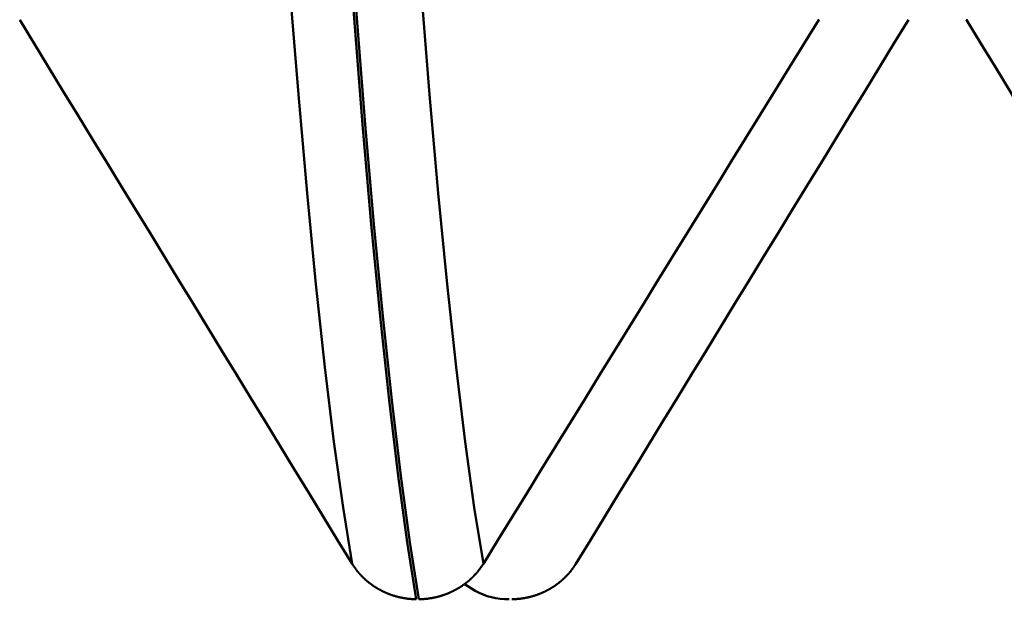
# Model space of a CAD drawing. Extents: x -50 to 92, y -69 to 65.
# Drawn here: x 50 to 51, y -3 to -2 of the extents above; entities that cross this region are included whole.
import ezdxf

# ---------------------------------------------------------------- set-up
doc = ezdxf.new("R2010")
doc.units = 0
doc.header["$PDMODE"] = 1
for name, color, linetype, lineweight in [('1', 4, 'Continuous', 50), ('2', 7, 'Continuous', 25), ('SK2', 7, 'Continuous', 25)]:
    doc.layers.add(name, color=color, linetype=linetype, lineweight=lineweight)
doc.styles.add('STANDARD 3.5 mm', font='monos.ttf', dxfattribs={"height": 3.5})
doc.dimstyles.new('AM_DIN', dxfattribs={"dimtxt": 3.5, "dimasz": 2.5, "dimexe": 2, "dimexo": 1, "dimgap": 1, "dimtad": 1, "dimdec": 1, "dimzin": 0, "dimdsep": 46, "dimtxsty": 'STANDARD 3.5 mm', "dimcen": 0.09, "dimadec": 0, "dimazin": 2, "dimtm": 1e-09, "dimtfac": 0.707107, "dimtmove": 0, "dimatfit": 3, "dimfxl": 1, "dimtolj": 1, "dimtzin": 0, "dimlwd": -1, "dimlwe": -1, "dimarcsym": 0})

# ---------------------------------------------------------------- blocks, each defined once
blk = doc.blocks.new('*D7')
at = {"layer": '2', "color": 0}
for p, q in [((57, -1), (57, -32)), ((27, -3.375), (27, -32)), ((54.5, -30), (29.5, -30))]:
    blk.add_line(p, q, dxfattribs=at)
for points in [[(29.5, -29.5833), (29.5, -30.4167), (27, -30)], [(54.5, -30.4167), (54.5, -29.5833), (57, -30)]]:
    blk.add_solid(points, dxfattribs=at)
at = {"layer": 'DEFPOINTS', "color": 0}
for p in [(57, 2.725), (27, 2.375), (27, -20)]:
    blk.add_point(p, dxfattribs=at)
at = {"layer": '2', "color": 0, "insert": (42, -27.1887), "char_height": 3.5, "attachment_point": 5, "style": 'STANDARD 3.5 mm'}
blk.add_mtext('\\A1;30.0', dxfattribs=at)
blk = doc.blocks.new('*D8')
at = {"layer": '2', "color": 0}
for p, q in [((0, -1), (0, -2)), ((59.725, -1), (59.725, -47)), ((0, -4), (0, -47)), ((57.225, -45), (2.5, -45))]:
    blk.add_line(p, q, dxfattribs=at)
for points in [[(2.5, -44.5833), (2.5, -45.4167), (0, -45)], [(57.225, -45.4167), (57.225, -44.5833), (59.725, -45)]]:
    blk.add_solid(points, dxfattribs=at)
at = {"layer": 'DEFPOINTS', "color": 0}
for p in [(0, 0), (59.725, 0), (0, -34.9)]:
    blk.add_point(p, dxfattribs=at)
at = {"layer": '2', "color": 0, "insert": (29.6942, -42.1887), "char_height": 3.5, "attachment_point": 5, "style": 'STANDARD 3.5 mm'}
blk.add_mtext('\\A1;59.7', dxfattribs=at)
blk = doc.blocks.new('*D9')
at = {"layer": 'DEFPOINTS', "color": 0}
for p in [(59.725, 0), (-23, -1.5), (-23, -50)]:
    blk.add_point(p, dxfattribs=at)
at = {"layer": 'SK2', "color": 0}
for p, q in [((59.725, -1), (59.725, -62)), ((-23, -2.5), (-23, -62)), ((57.225, -60), (-20.5, -60))]:
    blk.add_line(p, q, dxfattribs=at)
for points in [[(-20.5, -59.5833), (-20.5, -60.4167), (-23, -60)], [(57.225, -60.4167), (57.225, -59.5833), (59.725, -60)]]:
    blk.add_solid(points, dxfattribs=at)
at = {"layer": 'SK2', "color": 0, "insert": (18.3625, -57.1887), "char_height": 3.5, "attachment_point": 5, "style": 'STANDARD 3.5 mm'}
blk.add_mtext('\\A1;82.7', dxfattribs=at)

msp = doc.modelspace()

# ---------------------------------------------------------------- linework, layer by layer
at = {"layer": '1'}
for points in [[(50.3818, -2.8976), (50.3722, -2.8381), (50.3626, -2.7687), (50.353, -2.6899), (50.3435, -2.6022), (50.3342, -2.506), (50.325, -2.4019), (50.316, -2.2909), (50.3073, -2.173), (50.2985, -2.048), (50.2897, -1.9158), (50.2806, -1.7761)], [(50.5204, -2.8976), (50.5108, -2.8381), (50.5012, -2.7687), (50.4916, -2.6899), (50.4821, -2.6022), (50.4727, -2.506), (50.4635, -2.4019), (50.4546, -2.2909), (50.4458, -2.173), (50.4371, -2.048), (50.4282, -1.9158), (50.4191, -1.7761)], [(50.4496, -2.9352), (50.44, -2.875), (50.4304, -2.8047), (50.4209, -2.725), (50.4114, -2.6362), (50.402, -2.5389), (50.3928, -2.4336), (50.3839, -2.3213), (50.3752, -2.2021), (50.3664, -2.0757), (50.3576, -1.942), (50.3485, -1.8008)], [(50.4524, -2.9352), (50.4429, -2.875), (50.4333, -2.8047), (50.4237, -2.725), (50.4142, -2.6362), (50.4049, -2.5389), (50.3957, -2.4336), (50.3868, -2.3213), (50.378, -2.2021), (50.3693, -2.0757), (50.3604, -1.942), (50.3514, -1.8008)], [(50.0307, -2.3229), (50.0459, -2.3479), (50.0612, -2.3729), (50.0764, -2.3979), (50.0917, -2.4229), (50.1069, -2.4479), (50.1222, -2.4729), (50.1375, -2.4979), (50.1527, -2.5228), (50.168, -2.5478), (50.1833, -2.5728), (50.1985, -2.5978), (50.2138, -2.6228), (50.2291, -2.6478), (50.2443, -2.6728), (50.2596, -2.6978), (50.2749, -2.7227), (50.2902, -2.7477), (50.3054, -2.7727), (50.3207, -2.7977), (50.336, -2.8227), (50.3513, -2.8477), (50.3665, -2.8727), (50.3818, -2.8976)], [(50.5204, -2.8976), (50.5358, -2.8726), (50.5512, -2.8476), (50.5666, -2.8227), (50.582, -2.7977), (50.5974, -2.7727), (50.6128, -2.7477), (50.6282, -2.7227), (50.6436, -2.6977), (50.659, -2.6727), (50.6744, -2.6477), (50.6898, -2.6227), (50.7052, -2.5977), (50.7206, -2.5727), (50.7361, -2.5478), (50.7515, -2.5228), (50.7669, -2.4978), (50.7823, -2.4728), (50.7977, -2.4478), (50.8131, -2.4228), (50.8285, -2.3978), (50.8439, -2.3729), (50.8594, -2.3479), (50.8748, -2.3229)], [(50.9693, -2.3229), (50.9541, -2.3479), (50.9388, -2.3729), (50.9236, -2.3979), (50.9083, -2.4229), (50.8931, -2.4479), (50.8778, -2.4729), (50.8625, -2.4979), (50.8473, -2.5228), (50.832, -2.5478), (50.8167, -2.5728), (50.8015, -2.5978), (50.7862, -2.6228), (50.7709, -2.6478), (50.7557, -2.6728), (50.7404, -2.6978), (50.7251, -2.7227), (50.7098, -2.7477), (50.6946, -2.7727), (50.6793, -2.7977), (50.664, -2.8227), (50.6487, -2.8477), (50.6335, -2.8727), (50.6182, -2.8976)], [(50.8748, -2.3229), (50.875, -2.3226)], [(51.0305, -2.3226), (51.0307, -2.3229)], [(51.0307, -2.3229), (51.0459, -2.3479), (51.0612, -2.3729), (51.0764, -2.3979), (51.0917, -2.4229), (51.1069, -2.4479), (51.1222, -2.4729), (51.1375, -2.4979), (51.1527, -2.5228), (51.168, -2.5478), (51.1833, -2.5728), (51.1985, -2.5978), (51.2138, -2.6228), (51.2291, -2.6478), (51.2443, -2.6728), (51.2596, -2.6978), (51.2749, -2.7227), (51.2902, -2.7477), (51.3054, -2.7727), (51.3207, -2.7977), (51.336, -2.8227), (51.3513, -2.8477), (51.3665, -2.8727), (51.3818, -2.8976)], [(50.3818, -2.8976), (50.382, -2.8979), (50.3821, -2.8982), (50.3823, -2.8984), (50.3825, -2.8987), (50.3826, -2.8989), (50.3828, -2.8992), (50.383, -2.8994), (50.3831, -2.8997), (50.3833, -2.9), (50.3835, -2.9002), (50.3836, -2.9005), (50.3838, -2.9007), (50.384, -2.901), (50.3842, -2.9012), (50.3843, -2.9015), (50.3845, -2.9017), (50.3847, -2.902), (50.3849, -2.9022), (50.3851, -2.9025), (50.3852, -2.9027), (50.3854, -2.903), (50.3856, -2.9032), (50.3858, -2.9035), (50.386, -2.9037), (50.3862, -2.904), (50.3864, -2.9042), (50.3865, -2.9045), (50.3867, -2.9047), (50.3869, -2.9049), (50.3871, -2.9052), (50.3873, -2.9054), (50.3875, -2.9057), (50.3877, -2.9059), (50.3879, -2.9062), (50.3881, -2.9064), (50.3883, -2.9066), (50.3885, -2.9069), (50.3887, -2.9071), (50.3889, -2.9073), (50.3891, -2.9076), (50.3893, -2.9078), (50.3895, -2.908), (50.3897, -2.9083), (50.3899, -2.9085), (50.3901, -2.9087), (50.3903, -2.909), (50.3906, -2.9092), (50.3908, -2.9094), (50.391, -2.9097), (50.3912, -2.9099), (50.3914, -2.9101), (50.3916, -2.9103), (50.3918, -2.9106), (50.392, -2.9108), (50.3923, -2.911), (50.3925, -2.9112), (50.3927, -2.9115), (50.3929, -2.9117), (50.3931, -2.9119), (50.3934, -2.9121), (50.3936, -2.9123), (50.3938, -2.9126), (50.394, -2.9128), (50.3943, -2.913), (50.3945, -2.9132), (50.3947, -2.9134), (50.3949, -2.9136), (50.3952, -2.9138), (50.3954, -2.9141), (50.3956, -2.9143), (50.3959, -2.9145), (50.3961, -2.9147), (50.3963, -2.9149), (50.3966, -2.9151), (50.3968, -2.9153), (50.397, -2.9155), (50.3973, -2.9157), (50.3975, -2.9159), (50.3977, -2.9161), (50.398, -2.9163), (50.3982, -2.9165), (50.3985, -2.9167), (50.3987, -2.9169), (50.399, -2.9171), (50.3992, -2.9173), (50.3994, -2.9175), (50.3997, -2.9177), (50.3999, -2.9179), (50.4002, -2.9181), (50.4004, -2.9183), (50.4007, -2.9185), (50.4009, -2.9186), (50.4012, -2.9188), (50.4014, -2.919), (50.4017, -2.9192), (50.4019, -2.9194), (50.4022, -2.9196), (50.4024, -2.9198), (50.4027, -2.9199), (50.403, -2.9201), (50.4032, -2.9203), (50.4035, -2.9205), (50.4037, -2.9207), (50.404, -2.9208), (50.4042, -2.921), (50.4045, -2.9212), (50.4048, -2.9214), (50.405, -2.9216), (50.4053, -2.9217), (50.4056, -2.9219), (50.4058, -2.9221), (50.4061, -2.9222), (50.4064, -2.9224), (50.4066, -2.9226), (50.4069, -2.9227), (50.4072, -2.9229), (50.4074, -2.9231), (50.4077, -2.9232), (50.408, -2.9234), (50.4082, -2.9236), (50.4085, -2.9237), (50.4088, -2.9239), (50.4091, -2.9241), (50.4093, -2.9242), (50.4096, -2.9244), (50.4099, -2.9245), (50.4102, -2.9247), (50.4104, -2.9248), (50.4107, -2.925), (50.411, -2.9251), (50.4113, -2.9253), (50.4116, -2.9254), (50.4118, -2.9256), (50.4121, -2.9257), (50.4124, -2.9259), (50.4127, -2.926), (50.413, -2.9262), (50.4133, -2.9263), (50.4135, -2.9265), (50.4138, -2.9266), (50.4141, -2.9267), (50.4144, -2.9269), (50.4147, -2.927), (50.415, -2.9272), (50.4153, -2.9273), (50.4155, -2.9274), (50.4158, -2.9276), (50.4161, -2.9277), (50.4164, -2.9278), (50.4167, -2.928), (50.417, -2.9281), (50.4173, -2.9282), (50.4176, -2.9284), (50.4179, -2.9285), (50.4182, -2.9286), (50.4184, -2.9287), (50.4187, -2.9288), (50.419, -2.929), (50.4193, -2.9291), (50.4196, -2.9292), (50.4199, -2.9293), (50.4202, -2.9294), (50.4205, -2.9296), (50.4208, -2.9297), (50.4211, -2.9298), (50.4214, -2.9299), (50.4217, -2.93), (50.422, -2.9301), (50.4223, -2.9302), (50.4226, -2.9303), (50.4229, -2.9304), (50.4232, -2.9305), (50.4235, -2.9307), (50.4238, -2.9308), (50.4241, -2.9309), (50.4244, -2.931), (50.4247, -2.9311), (50.425, -2.9312), (50.4253, -2.9313), (50.4256, -2.9314), (50.4259, -2.9314), (50.4262, -2.9315), (50.4265, -2.9316), (50.4268, -2.9317), (50.4271, -2.9318), (50.4274, -2.9319), (50.4278, -2.932), (50.4281, -2.9321), (50.4284, -2.9322), (50.4287, -2.9322), (50.429, -2.9323), (50.4293, -2.9324), (50.4296, -2.9325), (50.4299, -2.9326), (50.4302, -2.9327), (50.4305, -2.9327), (50.4308, -2.9328), (50.4312, -2.9329), (50.4315, -2.933), (50.4318, -2.933), (50.4321, -2.9331), (50.4324, -2.9332), (50.4327, -2.9332), (50.433, -2.9333), (50.4333, -2.9334), (50.4337, -2.9334), (50.434, -2.9335), (50.4343, -2.9336), (50.4346, -2.9336), (50.4349, -2.9337), (50.4352, -2.9338), (50.4356, -2.9338), (50.4359, -2.9339), (50.4362, -2.9339), (50.4365, -2.934), (50.4368, -2.934), (50.4371, -2.9341), (50.4375, -2.9342), (50.4378, -2.9342), (50.4381, -2.9343), (50.4384, -2.9343), (50.4387, -2.9343), (50.439, -2.9344), (50.4394, -2.9344), (50.4397, -2.9345), (50.44, -2.9345), (50.4403, -2.9346), (50.4406, -2.9346), (50.441, -2.9346), (50.4413, -2.9347), (50.4416, -2.9347), (50.4419, -2.9348), (50.4422, -2.9348), (50.4426, -2.9348), (50.4429, -2.9349), (50.4432, -2.9349), (50.4435, -2.9349), (50.4438, -2.9349), (50.4442, -2.935), (50.4445, -2.935), (50.4448, -2.935), (50.4451, -2.935), (50.4454, -2.9351), (50.4458, -2.9351), (50.4461, -2.9351), (50.4464, -2.9351), (50.4467, -2.9351), (50.447, -2.9352), (50.4474, -2.9352), (50.4477, -2.9352), (50.448, -2.9352), (50.4483, -2.9352), (50.4486, -2.9352), (50.449, -2.9352), (50.4493, -2.9352), (50.4496, -2.9352)], [(50.4524, -2.9352), (50.4528, -2.9352), (50.4531, -2.9352), (50.4534, -2.9352), (50.4537, -2.9352), (50.454, -2.9352), (50.4544, -2.9352), (50.4547, -2.9352), (50.455, -2.9352), (50.4553, -2.9351), (50.4556, -2.9351), (50.456, -2.9351), (50.4563, -2.9351), (50.4566, -2.9351), (50.4569, -2.935), (50.4573, -2.935), (50.4576, -2.935), (50.4579, -2.935), (50.4582, -2.9349), (50.4585, -2.9349), (50.4589, -2.9349), (50.4592, -2.9349), (50.4595, -2.9348), (50.4598, -2.9348), (50.4601, -2.9348), (50.4605, -2.9347), (50.4608, -2.9347), (50.4611, -2.9346), (50.4614, -2.9346), (50.4617, -2.9346), (50.4621, -2.9345), (50.4624, -2.9345), (50.4627, -2.9344), (50.463, -2.9344), (50.4633, -2.9343), (50.4637, -2.9343), (50.464, -2.9342), (50.4643, -2.9342), (50.4646, -2.9341), (50.4649, -2.9341), (50.4652, -2.934), (50.4656, -2.934), (50.4659, -2.9339), (50.4662, -2.9339), (50.4665, -2.9338), (50.4668, -2.9338), (50.4671, -2.9337), (50.4675, -2.9336), (50.4678, -2.9336), (50.4681, -2.9335), (50.4684, -2.9334), (50.4687, -2.9334), (50.469, -2.9333), (50.4694, -2.9332), (50.4697, -2.9332), (50.47, -2.9331), (50.4703, -2.933), (50.4706, -2.933), (50.4709, -2.9329), (50.4712, -2.9328), (50.4715, -2.9327), (50.4719, -2.9326), (50.4722, -2.9326), (50.4725, -2.9325), (50.4728, -2.9324), (50.4731, -2.9323), (50.4734, -2.9322), (50.4737, -2.9322), (50.474, -2.9321), (50.4743, -2.932), (50.4746, -2.9319), (50.475, -2.9318), (50.4753, -2.9317), (50.4756, -2.9316), (50.4759, -2.9315), (50.4762, -2.9314), (50.4765, -2.9313), (50.4768, -2.9312), (50.4771, -2.9311), (50.4774, -2.931), (50.4777, -2.9309), (50.478, -2.9308), (50.4783, -2.9307), (50.4786, -2.9306), (50.4789, -2.9305), (50.4792, -2.9304), (50.4795, -2.9303), (50.4798, -2.9302), (50.4801, -2.9301), (50.4804, -2.93), (50.4807, -2.9299), (50.481, -2.9298), (50.4813, -2.9297), (50.4816, -2.9295), (50.4819, -2.9294), (50.4822, -2.9293), (50.4825, -2.9292), (50.4828, -2.9291), (50.4831, -2.929), (50.4834, -2.9288), (50.4837, -2.9287), (50.484, -2.9286), (50.4842, -2.9285), (50.4845, -2.9283), (50.4848, -2.9282), (50.4851, -2.9281), (50.4854, -2.9279), (50.4857, -2.9278), (50.486, -2.9277), (50.4863, -2.9275), (50.4866, -2.9274), (50.4869, -2.9273), (50.4871, -2.9271), (50.4874, -2.927), (50.4877, -2.9269), (50.488, -2.9267), (50.4883, -2.9266), (50.4886, -2.9264), (50.4889, -2.9263), (50.4891, -2.9262), (50.4894, -2.926), (50.4897, -2.9259), (50.49, -2.9257), (50.4903, -2.9256), (50.4906, -2.9254), (50.4908, -2.9253), (50.4911, -2.9251), (50.4914, -2.925), (50.4917, -2.9248), (50.492, -2.9247), (50.4922, -2.9245), (50.4925, -2.9243), (50.4928, -2.9242), (50.4931, -2.924), (50.4933, -2.9239), (50.4936, -2.9237), (50.4939, -2.9235), (50.4942, -2.9234), (50.4944, -2.9232), (50.4947, -2.9231), (50.495, -2.9229), (50.4952, -2.9227), (50.4955, -2.9226), (50.4958, -2.9224), (50.496, -2.9222), (50.4963, -2.922), (50.4966, -2.9219), (50.4968, -2.9217), (50.4971, -2.9215), (50.4974, -2.9214), (50.4976, -2.9212), (50.4979, -2.921), (50.4981, -2.9208), (50.4984, -2.9206), (50.4987, -2.9205), (50.4989, -2.9203), (50.4992, -2.9201), (50.4994, -2.9199), (50.4997, -2.9197), (50.5, -2.9196), (50.5002, -2.9194), (50.5005, -2.9192), (50.5007, -2.919), (50.501, -2.9188), (50.5012, -2.9186), (50.5015, -2.9184), (50.5017, -2.9182), (50.502, -2.9181), (50.5022, -2.9179), (50.5025, -2.9177), (50.5027, -2.9175), (50.5029, -2.9173), (50.5032, -2.9171), (50.5034, -2.9169), (50.5037, -2.9167), (50.5039, -2.9165), (50.5042, -2.9163), (50.5044, -2.9161), (50.5046, -2.9159), (50.5049, -2.9157), (50.5051, -2.9155), (50.5053, -2.9153), (50.5056, -2.9151), (50.5058, -2.9149), (50.506, -2.9147), (50.5063, -2.9144), (50.5065, -2.9142), (50.5067, -2.914), (50.507, -2.9138), (50.5072, -2.9136), (50.5074, -2.9134), (50.5077, -2.9132), (50.5079, -2.913), (50.5081, -2.9128), (50.5083, -2.9125), (50.5086, -2.9123), (50.5088, -2.9121), (50.509, -2.9119), (50.5092, -2.9117), (50.5095, -2.9114), (50.5097, -2.9112), (50.5099, -2.911), (50.5101, -2.9108), (50.5103, -2.9105), (50.5105, -2.9103), (50.5108, -2.9101), (50.511, -2.9099), (50.5112, -2.9096), (50.5114, -2.9094), (50.5116, -2.9092), (50.5118, -2.909), (50.512, -2.9087), (50.5122, -2.9085), (50.5124, -2.9083), (50.5127, -2.908), (50.5129, -2.9078), (50.5131, -2.9076), (50.5133, -2.9073), (50.5135, -2.9071), (50.5137, -2.9069), (50.5139, -2.9066), (50.5141, -2.9064), (50.5143, -2.9061), (50.5145, -2.9059), (50.5147, -2.9057), (50.5149, -2.9054), (50.5151, -2.9052), (50.5152, -2.9049), (50.5154, -2.9047), (50.5156, -2.9045), (50.5158, -2.9042), (50.516, -2.904), (50.5162, -2.9037), (50.5164, -2.9035), (50.5166, -2.9032), (50.5168, -2.903), (50.5169, -2.9027), (50.5171, -2.9025), (50.5173, -2.9022), (50.5175, -2.902), (50.5177, -2.9017), (50.5178, -2.9015), (50.518, -2.9012), (50.5182, -2.901), (50.5184, -2.9007), (50.5185, -2.9005), (50.5187, -2.9002), (50.5189, -2.9), (50.5191, -2.8997), (50.5192, -2.8994), (50.5194, -2.8992), (50.5196, -2.8989), (50.5197, -2.8987), (50.5199, -2.8984), (50.5201, -2.8982), (50.5202, -2.8979), (50.5204, -2.8976)], [(50.6182, -2.8976), (50.618, -2.8979), (50.6179, -2.8982), (50.6177, -2.8984), (50.6175, -2.8987), (50.6174, -2.8989), (50.6172, -2.8992), (50.617, -2.8994), (50.6169, -2.8997), (50.6167, -2.9), (50.6165, -2.9002), (50.6164, -2.9005), (50.6162, -2.9007), (50.616, -2.901), (50.6158, -2.9012), (50.6157, -2.9015), (50.6155, -2.9017), (50.6153, -2.902), (50.6151, -2.9022), (50.6149, -2.9025), (50.6148, -2.9027), (50.6146, -2.903), (50.6144, -2.9032), (50.6142, -2.9035), (50.614, -2.9037), (50.6138, -2.904), (50.6136, -2.9042), (50.6135, -2.9045), (50.6133, -2.9047), (50.6131, -2.9049), (50.6129, -2.9052), (50.6127, -2.9054), (50.6125, -2.9057), (50.6123, -2.9059), (50.6121, -2.9062), (50.6119, -2.9064), (50.6117, -2.9066), (50.6115, -2.9069), (50.6113, -2.9071), (50.6111, -2.9073), (50.6109, -2.9076), (50.6107, -2.9078), (50.6105, -2.908), (50.6103, -2.9083), (50.6101, -2.9085), (50.6099, -2.9087), (50.6097, -2.909), (50.6094, -2.9092), (50.6092, -2.9094), (50.609, -2.9097), (50.6088, -2.9099), (50.6086, -2.9101), (50.6084, -2.9103), (50.6082, -2.9106), (50.608, -2.9108), (50.6077, -2.911), (50.6075, -2.9112), (50.6073, -2.9115), (50.6071, -2.9117), (50.6069, -2.9119), (50.6066, -2.9121), (50.6064, -2.9123), (50.6062, -2.9126), (50.606, -2.9128), (50.6057, -2.913), (50.6055, -2.9132), (50.6053, -2.9134), (50.6051, -2.9136), (50.6048, -2.9138), (50.6046, -2.9141), (50.6044, -2.9143), (50.6041, -2.9145), (50.6039, -2.9147), (50.6037, -2.9149), (50.6034, -2.9151), (50.6032, -2.9153), (50.603, -2.9155), (50.6027, -2.9157), (50.6025, -2.9159), (50.6023, -2.9161), (50.602, -2.9163), (50.6018, -2.9165), (50.6015, -2.9167), (50.6013, -2.9169), (50.601, -2.9171), (50.6008, -2.9173), (50.6006, -2.9175), (50.6003, -2.9177), (50.6001, -2.9179), (50.5998, -2.9181), (50.5996, -2.9183), (50.5993, -2.9185), (50.5991, -2.9186), (50.5988, -2.9188), (50.5986, -2.919), (50.5983, -2.9192), (50.5981, -2.9194), (50.5978, -2.9196), (50.5976, -2.9198), (50.5973, -2.9199), (50.597, -2.9201), (50.5968, -2.9203), (50.5965, -2.9205), (50.5963, -2.9207), (50.596, -2.9208), (50.5958, -2.921), (50.5955, -2.9212), (50.5952, -2.9214), (50.595, -2.9216), (50.5947, -2.9217), (50.5944, -2.9219), (50.5942, -2.9221), (50.5939, -2.9222), (50.5936, -2.9224), (50.5934, -2.9226), (50.5931, -2.9227), (50.5928, -2.9229), (50.5926, -2.9231), (50.5923, -2.9232), (50.592, -2.9234), (50.5918, -2.9236), (50.5915, -2.9237), (50.5912, -2.9239), (50.5909, -2.9241), (50.5907, -2.9242), (50.5904, -2.9244), (50.5901, -2.9245), (50.5898, -2.9247), (50.5896, -2.9248), (50.5893, -2.925), (50.589, -2.9251), (50.5887, -2.9253), (50.5884, -2.9254), (50.5882, -2.9256), (50.5879, -2.9257), (50.5876, -2.9259), (50.5873, -2.926), (50.587, -2.9262), (50.5867, -2.9263), (50.5865, -2.9265), (50.5862, -2.9266), (50.5859, -2.9267), (50.5856, -2.9269), (50.5853, -2.927), (50.585, -2.9272), (50.5847, -2.9273), (50.5845, -2.9274), (50.5842, -2.9276), (50.5839, -2.9277), (50.5836, -2.9278), (50.5833, -2.928), (50.583, -2.9281), (50.5827, -2.9282), (50.5824, -2.9284), (50.5821, -2.9285), (50.5818, -2.9286), (50.5816, -2.9287), (50.5813, -2.9288), (50.581, -2.929), (50.5807, -2.9291), (50.5804, -2.9292), (50.5801, -2.9293), (50.5798, -2.9294), (50.5795, -2.9296), (50.5792, -2.9297), (50.5789, -2.9298), (50.5786, -2.9299), (50.5783, -2.93), (50.578, -2.9301), (50.5777, -2.9302), (50.5774, -2.9303), (50.5771, -2.9304), (50.5768, -2.9305), (50.5765, -2.9307), (50.5762, -2.9308), (50.5759, -2.9309), (50.5756, -2.931), (50.5753, -2.9311), (50.575, -2.9312), (50.5747, -2.9313), (50.5744, -2.9314), (50.5741, -2.9314), (50.5738, -2.9315), (50.5735, -2.9316), (50.5732, -2.9317), (50.5729, -2.9318), (50.5726, -2.9319), (50.5722, -2.932), (50.5719, -2.9321), (50.5716, -2.9322), (50.5713, -2.9322), (50.571, -2.9323), (50.5707, -2.9324), (50.5704, -2.9325), (50.5701, -2.9326), (50.5698, -2.9327), (50.5695, -2.9327), (50.5692, -2.9328), (50.5688, -2.9329), (50.5685, -2.933), (50.5682, -2.933), (50.5679, -2.9331), (50.5676, -2.9332), (50.5673, -2.9332), (50.567, -2.9333), (50.5667, -2.9334), (50.5663, -2.9334), (50.566, -2.9335), (50.5657, -2.9336), (50.5654, -2.9336), (50.5651, -2.9337), (50.5648, -2.9338), (50.5644, -2.9338), (50.5641, -2.9339), (50.5638, -2.9339), (50.5635, -2.934), (50.5632, -2.934), (50.5629, -2.9341), (50.5625, -2.9342), (50.5622, -2.9342), (50.5619, -2.9343), (50.5616, -2.9343), (50.5613, -2.9343), (50.561, -2.9344), (50.5606, -2.9344), (50.5603, -2.9345), (50.56, -2.9345), (50.5597, -2.9346), (50.5594, -2.9346), (50.559, -2.9346), (50.5587, -2.9347), (50.5584, -2.9347), (50.5581, -2.9348), (50.5578, -2.9348), (50.5574, -2.9348), (50.5571, -2.9349), (50.5568, -2.9349), (50.5565, -2.9349), (50.5562, -2.9349), (50.5558, -2.935), (50.5555, -2.935), (50.5552, -2.935), (50.5549, -2.935), (50.5546, -2.9351), (50.5542, -2.9351), (50.5539, -2.9351), (50.5536, -2.9351), (50.5533, -2.9351), (50.553, -2.9352), (50.5526, -2.9352), (50.5523, -2.9352), (50.552, -2.9352), (50.5517, -2.9352), (50.5514, -2.9352), (50.551, -2.9352), (50.5507, -2.9352), (50.5504, -2.9352)], [(50.5476, -2.9352), (50.5429, -2.935), (50.5382, -2.9346), (50.5336, -2.9339), (50.529, -2.933), (50.5245, -2.9318), (50.5202, -2.9302), (50.516, -2.9284), (50.5119, -2.9262), (50.5079, -2.9239), (50.504, -2.9215), (50.5002, -2.919)]]:
    msp.add_lwpolyline(points, dxfattribs=at)

# ---------------------------------------------------------------- dimensions: what is measured, and where the dimension line sits
at = {"layer": '2'}
for base, p1, p2, picture, middle in [((27, -30), (57, 2.725), (27, 2.375), '*D7', (42, -30)), ((0, -45), (59.725, 0), (0, 0), '*D8', (29.6942, -45))]:
    dim = msp.add_linear_dim(base=base, p1=p1, p2=p2, dimstyle='AM_DIN', dxfattribs=at)
    dim.commit()
    dim.dimension.update_dxf_attribs({"geometry": picture, "text_midpoint": middle, "dimtype": 160})
at = {"layer": 'SK2'}
dim = msp.add_linear_dim(base=(-23, -60), p1=(59.725, 0), p2=(-23, -1.5), dimstyle='AM_DIN', dxfattribs=at)
dim.commit()
dim.dimension.update_dxf_attribs({"geometry": '*D9', "text_midpoint": (18.3625, -60), "dimtype": 160})

doc.saveas('drawing.dxf')
